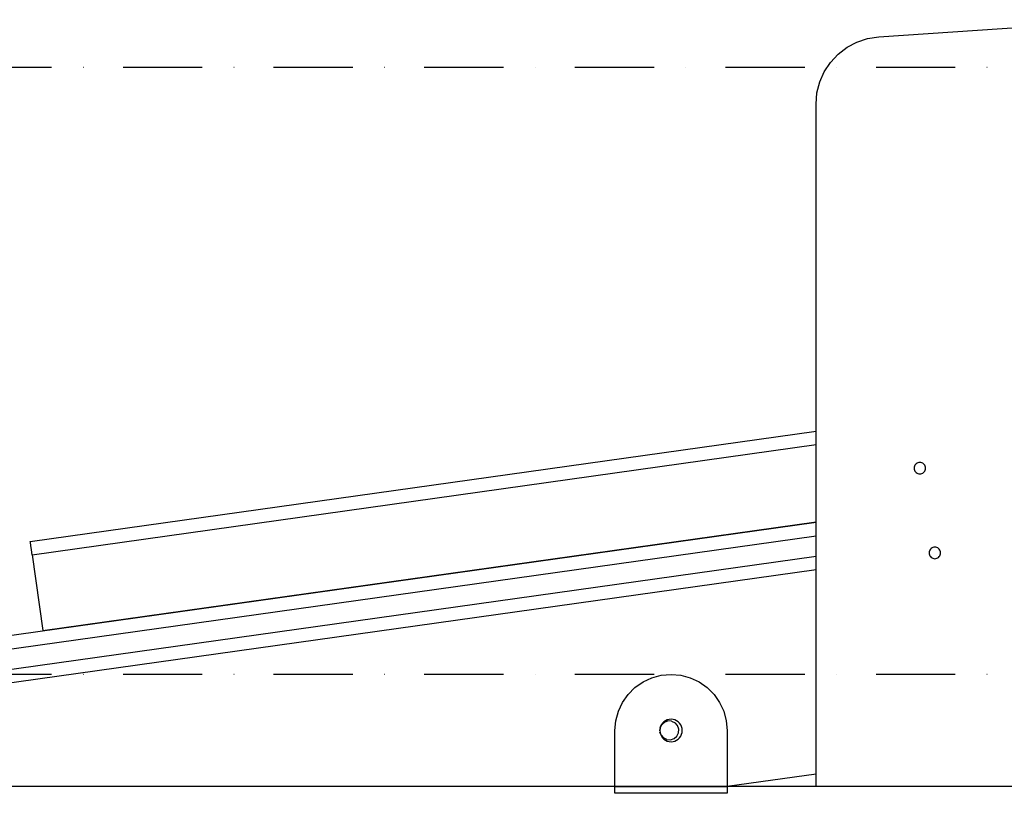
# Model space of a CAD drawing. Units: millimetres. Extents: x -4857 to 10866, y -13903 to 7593.
# Drawn here: x 2995 to 3434, y -9630 to -9285 of the extents above; entities that cross this region are included whole.
import ezdxf

# ---------------------------------------------------------------- set-up
doc = ezdxf.new("R2010")
doc.units = ezdxf.units.MM
doc.header["$MEASUREMENT"] = 0
doc.linetypes.add('Dot & Dashed', pattern=[67.027776, 35.277777, -17.638888, 0, -14.111111])
for name, color, linetype, lineweight in [('0_Pen_No__1', 7, 'Continuous', 30), ('2D Drafting - General_Pen_No__1', 7, 'Continuous', 30), ('A-FLOR_Pen_No__1', 7, 'Continuous', 30), ('d_izmeri 0.09_Pen_No__1', 7, 'Continuous', 30), ('Morph - General_Pen_No__1', 7, 'Continuous', 30)]:
    doc.layers.add(name, color=color, linetype=linetype, lineweight=lineweight)
doc.layers.add('2D Drafting - General_Pen_No__102', color=7, linetype='Continuous', lineweight=30, true_color=0xcccccc)

msp = doc.modelspace()

# ---------------------------------------------------------------- linework, layer by layer
at = {"layer": '0_Pen_No__1', "color": 7, "linetype": 'Continuous', "lineweight": 30}
for p, q in [((3377.76, -9292.49), (3488.91, -9284.85)), ((3368.07, -9294.82), (3372.82, -9293.25)), ((3372.82, -9293.25), (3377.76, -9292.49)), ((3359.67, -9300.19), (3363.65, -9297.16)), ((3363.65, -9297.16), (3368.07, -9294.82)), ((3356.26, -9303.85), (3359.67, -9300.19)), ((3353.5, -9308.02), (3356.26, -9303.85)), ((3351.48, -9312.59), (3353.5, -9308.02)), ((3350.24, -9317.44), (3351.48, -9312.59)), ((3349.82, -9322.42), (3350.24, -9317.44)), ((3349.82, -9626.61), (3349.82, -9322.42)), ((3394.48, -9482.76), (3394.17, -9483.08)), ((3394.85, -9482.51), (3394.48, -9482.76)), ((3395.25, -9482.32), (3394.85, -9482.51)), ((3395.68, -9482.2), (3395.25, -9482.32)), ((3396.12, -9482.16), (3395.68, -9482.2)), ((3396.57, -9482.2), (3396.12, -9482.16)), ((3397, -9482.32), (3396.57, -9482.2)), ((3397.4, -9482.51), (3397, -9482.32)), ((3397.77, -9482.76), (3397.4, -9482.51)), ((3398.08, -9483.08), (3397.77, -9482.76)), ((3393.61, -9484.28), (3393.57, -9484.72)), ((3393.57, -9484.72), (3393.61, -9485.17)), ((3393.72, -9483.85), (3393.61, -9484.28)), ((3393.61, -9485.17), (3393.72, -9485.6)), ((3393.91, -9483.44), (3393.72, -9483.85)), ((3393.72, -9485.6), (3393.91, -9486)), ((3394.17, -9483.08), (3393.91, -9483.44)), ((3393.91, -9486), (3394.17, -9486.37)), ((3394.17, -9486.37), (3394.48, -9486.68)), ((3394.48, -9486.68), (3394.85, -9486.94)), ((3394.85, -9486.94), (3395.25, -9487.12)), ((3395.25, -9487.12), (3395.68, -9487.24)), ((3396.57, -9487.24), (3397, -9487.12)), ((3397, -9487.12), (3397.4, -9486.94)), ((3397.4, -9486.94), (3397.77, -9486.68)), ((3397.77, -9486.68), (3398.08, -9486.37)), ((3398.34, -9483.44), (3398.08, -9483.08)), ((3398.08, -9486.37), (3398.34, -9486)), ((3398.53, -9483.85), (3398.34, -9483.44)), ((3398.34, -9486), (3398.53, -9485.6)), ((3398.64, -9484.28), (3398.53, -9483.85)), ((3398.53, -9485.6), (3398.64, -9485.17)), ((3398.68, -9484.72), (3398.64, -9484.28)), ((3398.64, -9485.17), (3398.68, -9484.72)), ((3395.68, -9487.24), (3396.12, -9487.28)), ((3396.12, -9487.28), (3396.57, -9487.24)), ((3400.28, -9522.04), (3400.25, -9522.49)), ((3400.4, -9521.61), (3400.28, -9522.04)), ((3400.59, -9521.21), (3400.4, -9521.61)), ((3400.84, -9520.85), (3400.59, -9521.21)), ((3401.16, -9520.53), (3400.84, -9520.85)), ((3401.52, -9520.27), (3401.16, -9520.53)), ((3401.93, -9520.09), (3401.52, -9520.27)), ((3402.36, -9519.97), (3401.93, -9520.09)), ((3402.8, -9519.93), (3402.36, -9519.97)), ((3403.25, -9519.97), (3402.8, -9519.93)), ((3403.68, -9520.09), (3403.25, -9519.97)), ((3404.08, -9520.27), (3403.68, -9520.09)), ((3404.45, -9520.53), (3404.08, -9520.27)), ((3404.76, -9520.85), (3404.45, -9520.53)), ((3405.02, -9521.21), (3404.76, -9520.85)), ((3405.21, -9521.61), (3405.02, -9521.21)), ((3405.32, -9522.04), (3405.21, -9521.61)), ((3405.36, -9522.49), (3405.32, -9522.04)), ((3400.25, -9522.49), (3400.28, -9522.93)), ((3400.28, -9522.93), (3400.4, -9523.36)), ((3400.4, -9523.36), (3400.59, -9523.77)), ((3400.59, -9523.77), (3400.84, -9524.13)), ((3400.84, -9524.13), (3401.16, -9524.45)), ((3401.16, -9524.45), (3401.52, -9524.7)), ((3401.52, -9524.7), (3401.93, -9524.89)), ((3401.93, -9524.89), (3402.36, -9525.01)), ((3402.36, -9525.01), (3402.8, -9525.05)), ((3402.8, -9525.05), (3403.25, -9525.01)), ((3403.25, -9525.01), (3403.68, -9524.89)), ((3403.68, -9524.89), (3404.08, -9524.7)), ((3404.08, -9524.7), (3404.45, -9524.45)), ((3404.45, -9524.45), (3404.76, -9524.13)), ((3404.76, -9524.13), (3405.02, -9523.77)), ((3405.02, -9523.77), (3405.21, -9523.36)), ((3405.21, -9523.36), (3405.32, -9522.93)), ((3405.32, -9522.93), (3405.36, -9522.49))]:
    msp.add_line(p, q, dxfattribs=at)
at = {"layer": '2D Drafting - General_Pen_No__1', "color": 7, "linetype": 'Continuous', "lineweight": 30}
msp.add_line((10057.54, -9626.61), (-3876.6, -9626.61), dxfattribs=at)
at = {"layer": '2D Drafting - General_Pen_No__102', "color": 254, "linetype": 'Dot & Dashed', "lineweight": 30, "true_color": 0xcccccc}
for p, q in [((10057.54, -9306.14), (-1139.33, -9306.14)), ((10057.54, -9576.61), (-3876.6, -9576.61))]:
    msp.add_line(p, q, dxfattribs=at)
at = {"layer": 'A-FLOR_Pen_No__1', "color": 7, "linetype": 'Continuous', "lineweight": 30}
msp.add_line((3260.21, -9626.61), (3310.21, -9626.61), dxfattribs=at)
at = {"layer": 'd_izmeri 0.09_Pen_No__1', "color": 7, "linetype": 'Continuous', "lineweight": 30}
for p, q in [((3272.71, -9579.96), (3276.66, -9578.12)), ((3276.66, -9578.12), (3280.87, -9576.99)), ((3280.87, -9576.99), (3285.21, -9576.61)), ((3285.21, -9576.61), (3289.55, -9576.99)), ((3289.55, -9576.99), (3293.76, -9578.12)), ((3293.76, -9578.12), (3297.71, -9579.96)), ((3266.06, -9585.54), (3269.14, -9582.46)), ((3269.14, -9582.46), (3272.71, -9579.96)), ((3297.71, -9579.96), (3301.28, -9582.46)), ((3301.28, -9582.46), (3304.36, -9585.54)), ((3263.56, -9589.11), (3266.06, -9585.54)), ((3304.36, -9585.54), (3306.86, -9589.11)), ((3261.72, -9593.06), (3263.56, -9589.11)), ((3306.86, -9589.11), (3308.7, -9593.06)), ((3260.59, -9597.27), (3261.72, -9593.06)), ((3284.34, -9596.69), (3283.5, -9596.91)), ((3285.21, -9596.61), (3284.34, -9596.69)), ((3286.08, -9596.69), (3285.21, -9596.61)), ((3286.92, -9596.91), (3286.08, -9596.69)), ((3308.7, -9593.06), (3309.83, -9597.27)), ((3260.21, -9601.61), (3260.59, -9597.27)), ((3280.29, -9600.74), (3280.21, -9601.61)), ((3280.51, -9599.9), (3280.29, -9600.74)), ((3280.88, -9599.11), (3280.51, -9599.9)), ((3281.38, -9598.4), (3280.88, -9599.11)), ((3282, -9597.78), (3281.38, -9598.4)), ((3282.71, -9597.28), (3282, -9597.78)), ((3283.5, -9596.91), (3282.71, -9597.28)), ((3287.71, -9597.28), (3286.92, -9596.91)), ((3288.42, -9597.78), (3287.71, -9597.28)), ((3289.04, -9598.4), (3288.42, -9597.78)), ((3289.54, -9599.11), (3289.04, -9598.4)), ((3289.91, -9599.9), (3289.54, -9599.11)), ((3290.13, -9600.74), (3289.91, -9599.9)), ((3290.21, -9601.61), (3290.13, -9600.74)), ((3309.83, -9597.27), (3310.21, -9601.61)), ((3260.21, -9629.61), (3260.21, -9601.61)), ((3280.21, -9601.61), (3280.29, -9602.48)), ((3280.29, -9602.48), (3280.51, -9603.32)), ((3280.51, -9603.32), (3280.88, -9604.11)), ((3280.88, -9604.11), (3281.38, -9604.83)), ((3281.38, -9604.83), (3282, -9605.44)), ((3282, -9605.44), (3282.71, -9605.94)), ((3287.71, -9605.94), (3288.42, -9605.44)), ((3288.42, -9605.44), (3289.04, -9604.83)), ((3289.04, -9604.83), (3289.54, -9604.11)), ((3289.54, -9604.11), (3289.91, -9603.32)), ((3289.91, -9603.32), (3290.13, -9602.48)), ((3290.13, -9602.48), (3290.21, -9601.61)), ((3310.21, -9601.61), (3310.21, -9629.61)), ((3282.71, -9605.94), (3283.5, -9606.31)), ((3283.5, -9606.31), (3284.34, -9606.54)), ((3284.34, -9606.54), (3285.21, -9606.61)), ((3285.21, -9606.61), (3286.08, -9606.54)), ((3286.08, -9606.54), (3286.92, -9606.31)), ((3286.92, -9606.31), (3287.71, -9605.94)), ((3310.21, -9629.61), (3260.21, -9629.61))]:
    msp.add_line(p, q, dxfattribs=at)
at = {"layer": 'Morph - General_Pen_No__1', "color": 7, "linetype": 'Continuous', "lineweight": 30}
for p, q in [((2999.64, -9517.45), (3349.82, -9468.24)), ((3000.47, -9523.32), (3349.82, -9474.23)), ((2615.04, -9612.04), (3349.82, -9508.77)), ((3005.21, -9557.06), (3349.82, -9508.63)), ((2615.87, -9617.98), (3349.82, -9514.83)), ((2999.71, -9517.9), (2999.64, -9517.45)), ((2999.89, -9519.17), (2999.71, -9517.9)), ((3000.15, -9521.08), (2999.89, -9519.17)), ((3000.47, -9523.32), (3000.15, -9521.08)), ((2617.13, -9626.89), (3349.82, -9523.92)), ((3000.47, -9523.32), (3005.21, -9557.06)), ((2661.8, -9626.6), (3349.82, -9529.9)), ((3280.23, -9601.82), (3280.29, -9600.73)), ((3280.42, -9600.25), (3281.02, -9598.99)), ((3281.02, -9598.99), (3282.26, -9597.89)), ((3282.26, -9597.89), (3283.83, -9597.34)), ((3285.48, -9597.44), (3283.83, -9597.34)), ((3285.48, -9597.44), (3286.98, -9598.16)), ((3288.08, -9599.39), (3286.98, -9598.16)), ((3288.63, -9600.96), (3288.08, -9599.39)), ((3288.53, -9602.62), (3288.63, -9600.96)), ((3280.76, -9603.71), (3280.27, -9602.32)), ((3280.76, -9603.71), (3281.86, -9604.95)), ((3283.35, -9605.67), (3281.86, -9604.95)), ((3285.01, -9605.76), (3286.58, -9605.21)), ((3286.58, -9605.21), (3287.81, -9604.11)), ((3287.81, -9604.11), (3288.53, -9602.62)), ((3283.35, -9605.67), (3285.01, -9605.76)), ((3310.21, -9626.43), (3349.82, -9620.86)), ((3260.21, -9626.61), (2661.8, -9626.61))]:
    msp.add_line(p, q, dxfattribs=at)

doc.saveas('drawing.dxf')
